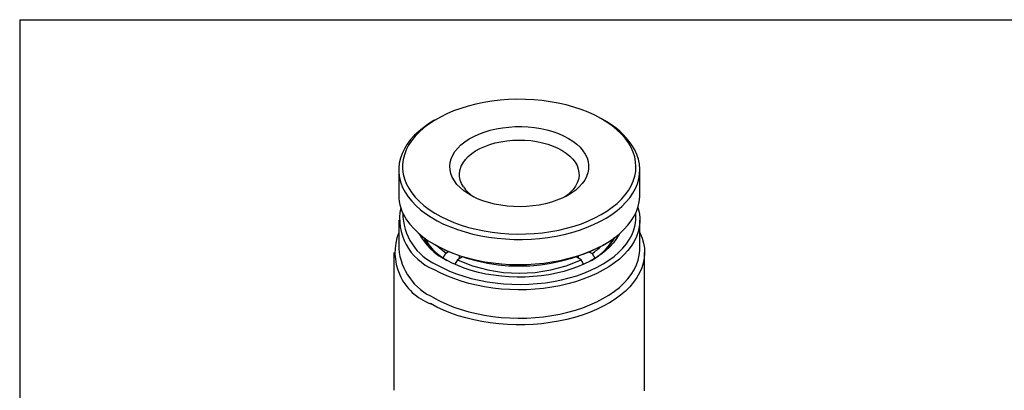
# Model space of a CAD drawing. Units: inches. Extents: x 0.2 to 10.8, y 0.2 to 8.3.
# Drawn here: x 0.2 to 4.2, y 6.8 to 8.3 of the extents above; entities that cross this region are included whole.
import ezdxf

# ---------------------------------------------------------------- set-up
doc = ezdxf.new("R2010")
doc.units = ezdxf.units.IN
doc.header["$MEASUREMENT"] = 0
doc.layers.add('TITLE_BLOCK', color=7, linetype='Continuous')

msp = doc.modelspace()

# ---------------------------------------------------------------- linework, layer by layer
at = {"color": 7, "linetype": 'Continuous', "lineweight": 25}
for p, q in [((1.8832, 7.8976), (1.8721, 7.8912)), ((2.5682, 7.8912), (2.557, 7.8976)), ((1.728, 7.6903), (1.728, 7.5875)), ((2.7123, 7.5875), (2.7123, 7.6903)), ((1.728, 7.4846), (1.728, 7.3689)), ((2.7123, 7.3689), (2.7123, 7.4846)), ((1.8721, 7.3866), (1.8832, 7.3802)), ((1.9205, 7.3503), (1.9307, 7.3562)), ((2.5063, 7.3547), (2.5171, 7.3485)), ((2.557, 7.3802), (2.5682, 7.3866)), ((1.7083, 7.3528), (1.7083, 6.7902)), ((1.9094, 7.331), (1.9205, 7.3503)), ((1.9094, 7.3307), (1.9094, 7.331)), ((1.9677, 7.3228), (1.9575, 7.3052)), ((1.9879, 7.3345), (1.9677, 7.3228)), ((1.9765, 7.3279), (1.9765, 7.3383)), ((2.4726, 7.3228), (2.4523, 7.3345)), ((2.4612, 7.3374), (2.4612, 7.3293)), ((2.4829, 7.3048), (2.4726, 7.3228)), ((2.5171, 7.3485), (2.5283, 7.3292)), ((2.5283, 7.3292), (2.5283, 7.3289)), ((2.7319, 6.7902), (2.7319, 7.3528))]:
    msp.add_line(p, q, dxfattribs=at)
at = {"color": 7, "linetype": 'Continuous', "lineweight": 25, "flags": 128}
for points in [[(2.6655, 7.8008), (2.6521, 7.8191), (2.6365, 7.8368), (2.6187, 7.8538), (2.5988, 7.87), (2.577, 7.8854), (2.5533, 7.8997), (2.5279, 7.9131), (2.5008, 7.9254), (2.4723, 7.9365), (2.4425, 7.9464), (2.4115, 7.955), (2.3795, 7.9623), (2.3467, 7.9683), (2.3133, 7.9729), (2.2793, 7.9761), (2.245, 7.9778), (2.2107, 7.9781), (2.1763, 7.977), (2.1422, 7.9745), (2.1085, 7.9705), (2.0754, 7.9652), (2.043, 7.9585), (2.0115, 7.9504), (1.9812, 7.9411), (1.9521, 7.9305), (1.9243, 7.9188), (1.8982, 7.9059), (1.8737, 7.8919), (1.851, 7.877), (1.8302, 7.8612), (1.8115, 7.8445), (1.7949, 7.8271), (1.7805, 7.8091), (1.7684, 7.7905), (1.7587, 7.7715), (1.7513, 7.7521), (1.7464, 7.7324), (1.744, 7.7126), (1.7441, 7.6928), (1.7466, 7.6729), (1.7517, 7.6533), (1.7591, 7.6339), (1.769, 7.6149), (1.7812, 7.5963), (1.7957, 7.5783), (1.8124, 7.561), (1.8312, 7.5444), (1.8521, 7.5286), (1.8749, 7.5137), (1.8995, 7.4998), (1.9257, 7.487), (1.9535, 7.4753), (1.9827, 7.4648), (2.0131, 7.4555), (2.0446, 7.4475), (2.077, 7.4409), (2.1102, 7.4356), (2.1439, 7.4317), (2.1781, 7.4293), (2.2124, 7.4282), (2.2468, 7.4286), (2.281, 7.4304), (2.315, 7.4337), (2.3484, 7.4383), (2.3812, 7.4444), (2.4131, 7.4518), (2.444, 7.4605), (2.4738, 7.4704), (2.5022, 7.4816), (2.5292, 7.4939), (2.5545, 7.5073), (2.5782, 7.5218), (2.5999, 7.5372), (2.6197, 7.5534), (2.6373, 7.5704), (2.6528, 7.5882), (2.6661, 7.6065), (2.677, 7.6253), (2.6856, 7.6446), (2.6917, 7.6641), (2.6953, 7.6838), (2.6965, 7.7037), (2.6952, 7.7235), (2.6914, 7.7433), (2.6852, 7.7628), (2.6765, 7.782), (2.6655, 7.8008)], [(1.8721, 7.8912), (1.8538, 7.8801), (1.8316, 7.8647), (1.8112, 7.8484), (1.7929, 7.8314), (1.7768, 7.8136), (1.7628, 7.7953), (1.7511, 7.7764), (1.7418, 7.7571), (1.7348, 7.7374), (1.7303, 7.7175), (1.7282, 7.6975), (1.7285, 7.6775), (1.7313, 7.6575), (1.7365, 7.6377), (1.7442, 7.6181), (1.7542, 7.5989), (1.7665, 7.5802), (1.7811, 7.562), (1.7979, 7.5444), (1.8168, 7.5276), (1.8377, 7.5115), (1.8605, 7.4964), (1.885, 7.4823), (1.9113, 7.4691), (1.9391, 7.4571), (1.9683, 7.4462), (1.9988, 7.4366), (2.0303, 7.4282), (2.0628, 7.4211), (2.0961, 7.4154), (2.13, 7.411), (2.1643, 7.4081), (2.199, 7.4065), (2.2337, 7.4063), (2.2684, 7.4076), (2.3028, 7.4103), (2.3368, 7.4143), (2.3703, 7.4198), (2.4029, 7.4266), (2.4347, 7.4347), (2.4654, 7.444), (2.4949, 7.4546), (2.523, 7.4664), (2.5496, 7.4793), (2.5746, 7.4932), (2.5978, 7.5082), (2.6191, 7.524), (2.6384, 7.5407), (2.6557, 7.5581), (2.6708, 7.5761), (2.6836, 7.5948), (2.6941, 7.6139), (2.7023, 7.6334), (2.708, 7.6531), (2.7113, 7.6731), (2.7122, 7.6932), (2.7107, 7.7132), (2.7066, 7.7331), (2.7002, 7.7528), (2.6914, 7.7722), (2.6802, 7.7912), (2.6802, 7.7912)], [(1.9551, 7.6451), (1.9469, 7.6597), (1.941, 7.6746), (1.9376, 7.6898), (1.9367, 7.7052), (1.9383, 7.7205), (1.9423, 7.7357), (1.9488, 7.7505), (1.9577, 7.765), (1.9688, 7.7789), (1.9822, 7.7922), (1.9977, 7.8046), (2.0151, 7.8162), (2.0344, 7.8268), (2.0552, 7.8363), (2.0775, 7.8446), (2.1011, 7.8517), (2.1257, 7.8575), (2.1512, 7.8619), (2.1772, 7.8649), (2.2037, 7.8665), (2.2302, 7.8667), (2.2567, 7.8655), (2.2829, 7.8628), (2.3085, 7.8587), (2.3333, 7.8532), (2.3571, 7.8464), (2.3798, 7.8384), (2.401, 7.8292), (2.4207, 7.8188), (2.4385, 7.8075), (2.4545, 7.7952), (2.4684, 7.7822), (2.4801, 7.7684), (2.4896, 7.754), (2.4966, 7.7393), (2.5013, 7.7242), (2.5034, 7.7089), (2.5031, 7.6935), (2.5003, 7.6783), (2.495, 7.6632), (2.4873, 7.6486), (2.4773, 7.6343), (2.465, 7.6207), (2.4505, 7.6079), (2.4341, 7.5958), (2.4157, 7.5847), (2.3956, 7.5747), (2.374, 7.5658), (2.3511, 7.558), (2.3269, 7.5516), (2.3019, 7.5465), (2.2761, 7.5428), (2.2499, 7.5404), (2.2233, 7.5396), (2.1968, 7.5401), (2.1704, 7.5421), (2.1445, 7.5455), (2.1193, 7.5503), (2.0949, 7.5564), (2.0716, 7.5638), (2.0497, 7.5724), (2.0292, 7.5822), (2.0104, 7.5931), (1.9935, 7.6049), (1.9785, 7.6176), (1.9657, 7.631), (1.9551, 7.6451)], [(1.9919, 7.621), (1.9843, 7.6346), (1.9792, 7.6486), (1.9765, 7.6627), (1.9763, 7.677), (1.9786, 7.6912), (1.9833, 7.7052), (1.9905, 7.7189), (2.0001, 7.7321), (2.0119, 7.7446), (2.0259, 7.7564), (2.0418, 7.7673), (2.0596, 7.7772), (2.079, 7.786), (2.0999, 7.7937), (2.122, 7.8001), (2.1451, 7.8051), (2.169, 7.8088), (2.1934, 7.8111), (2.2181, 7.8119), (2.2428, 7.8113), (2.2673, 7.8093), (2.2913, 7.8058), (2.3145, 7.801), (2.3368, 7.7948), (2.3579, 7.7874), (2.3776, 7.7787), (2.3957, 7.769), (2.4119, 7.7582), (2.4262, 7.7466), (2.4384, 7.7341), (2.4483, 7.7211), (2.4559, 7.7075), (2.4611, 7.6935), (2.4638, 7.6793), (2.464, 7.6651), (2.4617, 7.6508), (2.4569, 7.6368), (2.4497, 7.6232), (2.4402, 7.61), (2.4283, 7.5975), (2.4144, 7.5857), (2.4056, 7.5795)], [(1.7601, 7.4866), (1.7735, 7.4681), (1.7892, 7.4502), (1.8071, 7.433), (1.827, 7.4166), (1.8488, 7.401), (1.8725, 7.3863), (1.898, 7.3727), (1.925, 7.3601), (1.9535, 7.3487), (1.9834, 7.3384), (2.0144, 7.3294), (2.0464, 7.3216), (2.0794, 7.3152), (2.113, 7.3102), (2.1471, 7.3065), (2.1816, 7.3042), (2.2163, 7.3034), (2.2511, 7.3039), (2.2856, 7.3059), (2.3199, 7.3093), (2.3536, 7.314), (2.3867, 7.3201), (2.4189, 7.3276), (2.4502, 7.3363), (2.4803, 7.3463), (2.5091, 7.3575), (2.5365, 7.3699), (2.5623, 7.3833), (2.5864, 7.3977), (2.6087, 7.4131), (2.629, 7.4294), (2.6473, 7.4464), (2.6635, 7.4642), (2.6775, 7.4825), (2.6891, 7.5014), (2.6985, 7.5207), (2.7054, 7.5404), (2.71, 7.5602), (2.7121, 7.5803), (2.7123, 7.5875)], [(2.7041, 7.536), (2.709, 7.5171), (2.7118, 7.4971), (2.7121, 7.4771), (2.7099, 7.457), (2.7054, 7.4372), (2.6984, 7.4175), (2.689, 7.3982), (2.6772, 7.3793), (2.6632, 7.361), (2.647, 7.3433), (2.6287, 7.3262), (2.6083, 7.31), (2.586, 7.2946), (2.5619, 7.2802), (2.5361, 7.2668), (2.5087, 7.2544), (2.4798, 7.2433), (2.4497, 7.2333), (2.4184, 7.2246), (2.3862, 7.2171), (2.3531, 7.2111), (2.3193, 7.2063), (2.2851, 7.203), (2.2505, 7.201), (2.2158, 7.2005), (2.1811, 7.2014), (2.1466, 7.2037), (2.1124, 7.2074), (2.0788, 7.2124), (2.0459, 7.2189), (2.0139, 7.2266), (1.9829, 7.2357), (1.9531, 7.246), (1.9246, 7.2574), (1.8976, 7.27), (1.8721, 7.2837)], [(1.8833, 7.303), (1.9085, 7.2895), (1.9353, 7.277), (1.9636, 7.2657), (1.9932, 7.2556), (2.024, 7.2468), (2.0559, 7.2393), (2.0885, 7.2331), (2.1219, 7.2283), (2.1558, 7.225), (2.19, 7.223), (2.2244, 7.2224), (2.2588, 7.2233), (2.293, 7.2257), (2.3267, 7.2294), (2.36, 7.2345), (2.3925, 7.2411), (2.424, 7.2489), (2.4546, 7.258), (2.4839, 7.2684), (2.5118, 7.28), (2.5382, 7.2927), (2.563, 7.3065), (2.586, 7.3213), (2.607, 7.337), (2.6261, 7.3535), (2.643, 7.3708), (2.6577, 7.3888), (2.6702, 7.4073), (2.6803, 7.4263), (2.688, 7.4456), (2.6932, 7.4652), (2.696, 7.485), (2.6963, 7.5049), (2.6956, 7.5142)], [(2.7123, 7.4339), (2.7137, 7.4309), (2.7219, 7.411), (2.7277, 7.3909), (2.731, 7.3706), (2.7319, 7.3502), (2.7304, 7.3299), (2.7264, 7.3096), (2.7201, 7.2895), (2.7113, 7.2698), (2.7002, 7.2504), (2.6868, 7.2315), (2.6712, 7.2132), (2.6535, 7.1956), (2.6337, 7.1787), (2.6119, 7.1626), (2.5882, 7.1475), (2.5628, 7.1333), (2.5358, 7.1202), (2.5072, 7.1082), (2.4773, 7.0973), (2.4462, 7.0877), (2.4139, 7.0793), (2.3808, 7.0723), (2.3469, 7.0665), (2.3124, 7.0622), (2.2774, 7.0592), (2.2422, 7.0576), (2.2069, 7.0574), (2.1716, 7.0586), (2.1366, 7.0613), (2.1019, 7.0653), (2.0679, 7.0707), (2.0345, 7.0774), (2.002, 7.0855), (1.9706, 7.0948), (1.9404, 7.1054), (1.9115, 7.1171), (1.8841, 7.1299), (1.8582, 7.1439)], [(2.6284, 7.4288), (2.6279, 7.4279), (2.6175, 7.4101), (2.6047, 7.3928), (2.5897, 7.3761), (2.5725, 7.3601), (2.5533, 7.3449), (2.5321, 7.3307), (2.5091, 7.3174), (2.4843, 7.3051), (2.458, 7.294), (2.4304, 7.2841), (2.4015, 7.2754), (2.3715, 7.2681), (2.3406, 7.262), (2.3091, 7.2574), (2.277, 7.2542), (2.2445, 7.2524), (2.212, 7.252), (2.1795, 7.2531), (2.1472, 7.2556), (2.1153, 7.2596), (2.0841, 7.2649), (2.0537, 7.2716), (2.0242, 7.2796), (1.9959, 7.2889), (1.9689, 7.2994), (1.9434, 7.3111), (1.9195, 7.3239)], [(1.8721, 7.168), (1.8976, 7.1543), (1.9246, 7.1417), (1.9531, 7.1302), (1.9829, 7.1199), (2.0139, 7.1109), (2.0459, 7.1031), (2.0788, 7.0967), (2.1124, 7.0916), (2.1466, 7.0879), (2.1811, 7.0857), (2.2158, 7.0848), (2.2505, 7.0853), (2.2851, 7.0872), (2.3193, 7.0906), (2.3531, 7.0953), (2.3862, 7.1014), (2.4184, 7.1088), (2.4497, 7.1176), (2.4798, 7.1275), (2.5087, 7.1387), (2.5361, 7.151), (2.5619, 7.1645), (2.586, 7.1789), (2.6083, 7.1943), (2.6287, 7.2105), (2.647, 7.2275), (2.6632, 7.2453), (2.6772, 7.2636), (2.689, 7.2825), (2.6984, 7.3018), (2.7054, 7.3214), (2.7099, 7.3413), (2.7121, 7.3613), (2.7123, 7.3689)], [(1.9205, 7.3503), (1.9011, 7.365), (1.8855, 7.3789)], [(2.7319, 6.7877), (2.7319, 6.7902)]]:
    msp.add_lwpolyline(points, dxfattribs=at)
at = {"color": 7, "linetype": 'Continuous', "lineweight": 25}
for centre, radius, start, end in [((2.4109, 7.6022), 0.329, 35.0568, 61.4393), ((2.1196, 7.7094), 0.1553, 214.7073, 236.8267), ((1.9099, 7.5897), 0.1819, 180.7214, 214.5439), ((1.955, 7.4912), 0.2234, 168.4141, 248.2371), ((1.9743, 7.5138), 0.2296, 179.9005, 246.6572), ((1.9355, 7.3528), 0.2228, 158.6412, 249.711), ((2.0379, 7.5529), 0.2579, 208.7772, 242.6528), ((2.0512, 7.5456), 0.2579, 210.3651, 240.731), ((2.0364, 7.5276), 0.2341, 209.5139, 237.137), ((2.395, 7.5396), 0.2497, 298.7622, 330.1417), ((2.4019, 7.5292), 0.2365, 302.2831, 330.3886), ((1.9713, 7.3913), 0.2443, 185.2643, 246.0559), ((2.2201, 8.0272), 0.7295, 242.4937, 297.5063), ((2.3635, 7.5776), 0.2758, 303.8444, 313.9089), ((2.2201, 7.8804), 0.6121, 245.6445, 294.3555)]:
    msp.add_arc(centre, radius, start, end, dxfattribs=at)
at = {"layer": 'TITLE_BLOCK'}
for q in [(10.803, 8.3031), (0.181, 0.1968)]:
    msp.add_line((0.181, 8.3031), q, dxfattribs=at)

doc.saveas('drawing.dxf')
